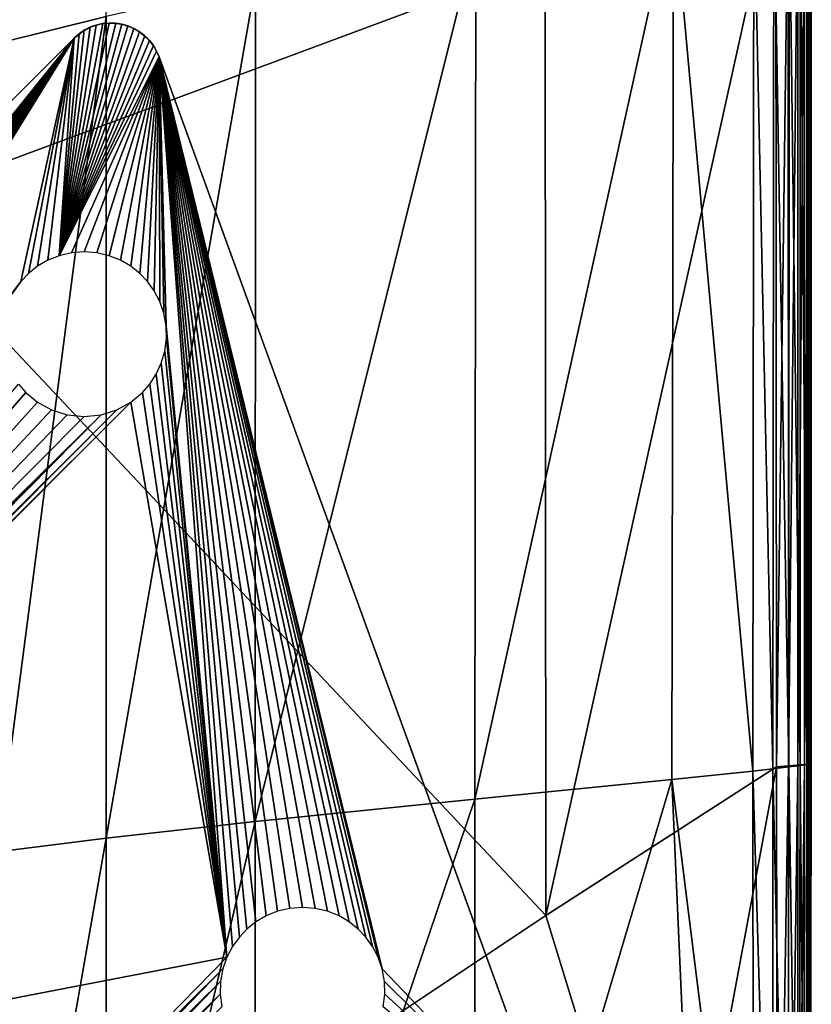
# Model space of a CAD drawing. Units: inches. Extents: x -27.1 to 27.2, y -13.5 to 13.7.
# Drawn here: x 24.2 to 27.2, y -10.7 to -7 of the extents above; entities that cross this region are included whole.
import ezdxf

# ---------------------------------------------------------------- set-up
doc = ezdxf.new("R2010")
doc.units = ezdxf.units.IN
doc.header["$MEASUREMENT"] = 0
doc.layers.add('SEAT-BACK', color=5, linetype='Continuous')
doc.layers.add('SEAT-BASE', color=5, linetype='Continuous')

msp = doc.modelspace()

# ---------------------------------------------------------------- linework, layer by layer
at = {"layer": 'SEAT-BACK'}
for points in [[(24.0675, -7.0573, 27.2355), (24.4837, -6.9533, 27.3048), (24.4837, -3.7334, 27.3048)], [(24.4837, -3.7334, 27.3048), (24.0675, -3.8895, 27.2355), (24.0675, -7.0573, 27.2355)], [(26.1625, -6.7407, 8.4562), (23.6214, -7.6857, 8.4534), (23.6214, -4.1362, 8.4534)], [(27.1366, -9.8157, 27.2023), (27.1375, -6.3956, 27.2023), (27.0953, -6.406, 27.2636)], [(27.1285, -9.8146, 8.5081), (27.1276, -6.3976, 8.5081), (27.1537, -6.3914, 8.5464)], [(27.1537, -6.3914, 8.5464), (27.1541, -9.8125, 8.5464), (27.1285, -9.8146, 8.5081)], [(27.1375, -6.3956, 27.2023), (27.1366, -9.8157, 27.2023), (27.1624, -9.8125, 27.1236)], [(27.1624, -9.8125, 27.1236), (27.1628, -6.3894, 27.1236), (27.1375, -6.3956, 27.2023)], [(27.1541, -9.8125, 8.5464), (27.1537, -6.3914, 8.5464), (27.1693, -6.3877, 8.5956)], [(27.1693, -6.3877, 8.5956), (27.1694, -9.8113, 8.5956), (27.1541, -9.8125, 8.5464)], [(27.1628, -6.3894, 27.1236), (27.1624, -9.8125, 27.1236), (27.1754, -9.8109, 26.3592)], [(27.1754, -9.8109, 26.3592), (27.1755, -6.3863, 26.3592), (27.1628, -6.3894, 27.1236)], [(27.1694, -9.8113, 8.5956), (27.1693, -6.3877, 8.5956), (27.1771, -6.3858, 9.0549)], [(27.1771, -6.3858, 9.0549), (27.1771, -9.8106, 9.0549), (27.1694, -9.8113, 8.5956)], [(27.1797, -6.3852, 24.2408), (27.1755, -6.3863, 26.3592), (27.1754, -9.8109, 26.3592)], [(27.1754, -9.8109, 26.3592), (27.1797, -9.8104, 24.2408), (27.1797, -6.3852, 24.2408)], [(27.1771, -6.3858, 9.0549), (27.1797, -6.3852, 10.3235), (27.1797, -9.8104, 10.3235)], [(27.1797, -9.8104, 10.3235), (27.1771, -9.8106, 9.0549), (27.1771, -6.3858, 9.0549)], [(27.1797, -6.3852, 10.3235), (27.1797, -6.3852, 12.0213), (27.1797, -9.8104, 12.0213)], [(27.1797, -9.8104, 12.0213), (27.1797, -9.8104, 10.3235), (27.1797, -6.3852, 10.3235)], [(27.1797, -6.3852, 21.4062), (27.1797, -6.3852, 24.2408), (27.1797, -9.8104, 24.2408)], [(27.1797, -9.8104, 24.2408), (27.1797, -9.8104, 21.4062), (27.1797, -6.3852, 21.4062)], [(27.1797, -6.3852, 15.8353), (27.1797, -6.3852, 18.4928), (27.1797, -9.8104, 18.4928)], [(27.1797, -9.8104, 18.4928), (27.1797, -9.8104, 15.8353), (27.1797, -6.3852, 15.8353)], [(27.1797, -6.3852, 18.4928), (27.1797, -6.3852, 21.4062), (27.1797, -9.8104, 21.4062)], [(27.1797, -9.8104, 21.4062), (27.1797, -9.8104, 18.4928), (27.1797, -6.3852, 18.4928)], [(27.1797, -6.3852, 12.0213), (27.1797, -6.3852, 13.7684), (27.1797, -9.8104, 13.7684)], [(27.1797, -9.8104, 13.7684), (27.1797, -9.8104, 12.0213), (27.1797, -6.3852, 12.0213)], [(27.1797, -6.3852, 13.7684), (27.1797, -6.3852, 15.8353), (27.1797, -9.8104, 15.8353)], [(27.1797, -9.8104, 15.8353), (27.1797, -9.8104, 13.7684), (27.1797, -6.3852, 13.7684)], [(26.1647, -10.3891, 8.4562), (26.1625, -6.7407, 8.4562), (27.0443, -6.4174, 8.4644)], [(27.0443, -6.4174, 8.4644), (27.0466, -9.8213, 8.4644), (26.1647, -10.3891, 8.4562)], [(27.0332, -9.8285, 27.3073), (27.0362, -6.4206, 27.3073), (26.9603, -6.4393, 27.3336)], [(27.0362, -6.4206, 27.3073), (27.0332, -9.8285, 27.3073), (27.0935, -9.821, 27.2636)], [(27.0935, -9.821, 27.2636), (27.0953, -6.406, 27.2636), (27.0362, -6.4206, 27.3073)], [(27.0466, -9.8213, 8.4644), (27.0443, -6.4174, 8.4644), (27.0912, -6.4063, 8.4808)], [(27.0912, -6.4063, 8.4808), (27.0927, -9.8175, 8.4808), (27.0466, -9.8213, 8.4644)], [(27.0927, -9.8175, 8.4808), (27.0912, -6.4063, 8.4808), (27.1276, -6.3976, 8.5081)], [(27.1276, -6.3976, 8.5081), (27.1285, -9.8146, 8.5081), (27.0927, -9.8175, 8.4808)], [(27.0953, -6.406, 27.2636), (27.0935, -9.821, 27.2636), (27.1366, -9.8157, 27.2023)], [(26.9556, -9.838, 27.3336), (26.9603, -6.4393, 27.3336), (26.6524, -6.503, 27.3467)], [(26.9603, -6.4393, 27.3336), (26.9556, -9.838, 27.3336), (27.0332, -9.8285, 27.3073)], [(26.6524, -6.503, 27.3467), (25.8973, -6.6523, 27.3511), (25.894, -9.9443, 27.3511)], [(25.894, -9.9443, 27.3511), (26.6471, -9.8699, 27.3467), (26.6524, -6.503, 27.3467)], [(26.6524, -6.503, 27.3467), (26.6471, -9.8699, 27.3467), (26.9556, -9.838, 27.3336)], [(25.8973, -6.6523, 27.3511), (25.0546, -6.8237, 27.3395), (25.0537, -10.0297, 27.3395)], [(25.0537, -10.0297, 27.3395), (25.894, -9.9443, 27.3511), (25.8973, -6.6523, 27.3511)], [(23.6214, -7.6857, 8.4534), (26.1625, -6.7407, 8.4562), (26.1647, -10.3891, 8.4562)], [(25.0546, -6.8237, 27.3395), (24.4837, -6.9533, 27.3048), (24.4837, -10.0944, 27.3048)], [(24.4837, -10.0944, 27.3048), (25.0537, -10.0297, 27.3395), (25.0546, -6.8237, 27.3395)], [(24.4837, -6.9533, 27.3048), (24.0675, -7.0573, 27.2355), (24.0675, -10.1465, 27.2355)], [(24.0675, -10.1465, 27.2355), (24.4837, -10.0944, 27.3048), (24.4837, -6.9533, 27.3048)], [(26.1647, -10.3891, 8.4562), (23.6214, -12.084, 8.4534), (23.6214, -7.6857, 8.4534)], [(27.0501, -12.3601, 8.4644), (27.0466, -9.8213, 8.4644), (27.0927, -9.8175, 8.4808)], [(27.0927, -9.8175, 8.4808), (27.0934, -12.3641, 8.4808), (27.0501, -12.3601, 8.4644)], [(27.0934, -12.3641, 8.4808), (27.0927, -9.8175, 8.4808), (27.1285, -9.8146, 8.5081)], [(27.1285, -9.8146, 8.5081), (27.1271, -12.3672, 8.5081), (27.0934, -12.3641, 8.4808)], [(27.1323, -12.37, 27.2023), (27.1366, -9.8157, 27.2023), (27.0935, -9.821, 27.2636)], [(27.1541, -9.8125, 8.5464), (27.1512, -12.3694, 8.5464), (27.1271, -12.3672, 8.5081)], [(27.1271, -12.3672, 8.5081), (27.1285, -9.8146, 8.5081), (27.1541, -9.8125, 8.5464)], [(27.1366, -9.8157, 27.2023), (27.1323, -12.37, 27.2023), (27.1581, -12.371, 27.1236)], [(27.1581, -12.371, 27.1236), (27.1624, -9.8125, 27.1236), (27.1366, -9.8157, 27.2023)], [(27.1512, -12.3694, 8.5464), (27.1541, -9.8125, 8.5464), (27.1694, -9.8113, 8.5956)], [(27.1694, -9.8113, 8.5956), (27.1657, -12.3708, 8.5956), (27.1512, -12.3694, 8.5464)], [(27.1624, -9.8125, 27.1236), (27.1581, -12.371, 27.1236), (27.171, -12.3715, 26.359)], [(27.171, -12.3715, 26.359), (27.1754, -9.8109, 26.3592), (27.1624, -9.8125, 27.1236)], [(27.1771, -9.8106, 9.0549), (27.1729, -12.3714, 9.0549), (27.1657, -12.3708, 8.5956)], [(27.1657, -12.3708, 8.5956), (27.1694, -9.8113, 8.5956), (27.1771, -9.8106, 9.0549)], [(27.171, -12.3715, 26.359), (27.1753, -12.3717, 24.2404), (27.1797, -9.8104, 24.2408)], [(27.1797, -9.8104, 24.2408), (27.1754, -9.8109, 26.3592), (27.171, -12.3715, 26.359)], [(27.1753, -12.3717, 10.3235), (27.1729, -12.3714, 9.0549), (27.1771, -9.8106, 9.0549)], [(27.1753, -12.3717, 12.0213), (27.1753, -12.3717, 10.3235), (27.1797, -9.8104, 10.3235)], [(27.1797, -9.8104, 10.3235), (27.1797, -9.8104, 12.0213), (27.1753, -12.3717, 12.0213)], [(27.1771, -9.8106, 9.0549), (27.1797, -9.8104, 10.3235), (27.1753, -12.3717, 10.3235)], [(27.1753, -12.3717, 24.2404), (27.1754, -12.3717, 21.4055), (27.1797, -9.8104, 21.4062)], [(27.1797, -9.8104, 21.4062), (27.1797, -9.8104, 24.2408), (27.1753, -12.3717, 24.2404)], [(27.1754, -12.3717, 21.4055), (27.1753, -12.3717, 18.4924), (27.1797, -9.8104, 18.4928)], [(27.1753, -12.3717, 18.4924), (27.1753, -12.3717, 15.8352), (27.1797, -9.8104, 15.8353)], [(27.1797, -9.8104, 15.8353), (27.1797, -9.8104, 18.4928), (27.1753, -12.3717, 18.4924)], [(27.1753, -12.3717, 15.8352), (27.1753, -12.3717, 13.7684), (27.1797, -9.8104, 13.7684)], [(27.1797, -9.8104, 13.7684), (27.1797, -9.8104, 15.8353), (27.1753, -12.3717, 15.8352)], [(27.1753, -12.3717, 13.7684), (27.1753, -12.3717, 12.0213), (27.1797, -9.8104, 12.0213)], [(27.1797, -9.8104, 12.0213), (27.1797, -9.8104, 13.7684), (27.1753, -12.3717, 13.7684)], [(27.1797, -9.8104, 18.4928), (27.1797, -9.8104, 21.4062), (27.1754, -12.3717, 21.4055)], [(26.6476, -11.9617, 8.4583), (26.1647, -10.3891, 8.4562), (27.0466, -9.8213, 8.4644)], [(26.9587, -12.3648, 27.3321), (26.9556, -9.838, 27.3336), (26.6471, -9.8699, 27.3467)], [(27.0466, -9.8213, 8.4644), (27.0501, -12.3601, 8.4644), (26.6476, -11.9617, 8.4583)], [(27.0309, -12.3664, 27.307), (27.0332, -9.8285, 27.3073), (26.9556, -9.838, 27.3336)], [(26.9556, -9.838, 27.3336), (26.9587, -12.3648, 27.3321), (27.0309, -12.3664, 27.307)], [(27.0332, -9.8285, 27.3073), (27.0309, -12.3664, 27.307), (27.0894, -12.3682, 27.2636)], [(27.0894, -12.3682, 27.2636), (27.0935, -9.821, 27.2636), (27.0332, -9.8285, 27.3073)], [(27.0935, -9.821, 27.2636), (27.0894, -12.3682, 27.2636), (27.1323, -12.37, 27.2023)], [(25.8924, -12.4051, 27.3467), (26.7776, -12.8473, 27.3443), (26.6471, -9.8699, 27.3467)], [(26.6471, -9.8699, 27.3467), (25.894, -9.9443, 27.3511), (25.8924, -12.4051, 27.3467)], [(26.6471, -9.8699, 27.3467), (26.7776, -12.8473, 27.3443), (26.9587, -12.3648, 27.3321)], [(25.0536, -12.4265, 27.3352), (25.8924, -12.4051, 27.3467), (25.894, -9.9443, 27.3511)], [(25.894, -9.9443, 27.3511), (25.0537, -10.0297, 27.3395), (25.0536, -12.4265, 27.3352)], [(25.0537, -10.0297, 27.3395), (24.4837, -10.0944, 27.3048), (24.4843, -12.4427, 27.3005)], [(24.4843, -12.4427, 27.3005), (25.0536, -12.4265, 27.3352), (25.0537, -10.0297, 27.3395)], [(24.4837, -10.0944, 27.3048), (24.0675, -10.1465, 27.2355), (24.0685, -12.4557, 27.2313)], [(24.0685, -12.4557, 27.2313), (24.4843, -12.4427, 27.3005), (24.4837, -10.0944, 27.3048)], [(23.6214, -12.084, 8.4534), (26.1647, -10.3891, 8.4562), (26.6476, -11.9617, 8.4583)]]:
    msp.add_3dface(points, dxfattribs=at)
at = {"layer": 'SEAT-BASE'}
for points in [[(24.3043, -7.8679, 7.8353), (24.4958, -6.9788, 7.9767), (24.5204, -6.9796, 7.9716)], [(24.3043, -7.8679, 7.8353), (24.471, -6.981, 7.9813), (24.4958, -6.9788, 7.9767)], [(24.3043, -7.8679, 7.8353), (24.5204, -6.9796, 7.9716), (24.5441, -6.9833, 7.966)], [(24.3043, -7.8679, 7.8353), (24.4464, -6.9865, 7.9852), (24.471, -6.981, 7.9813)], [(24.3043, -7.8679, 7.8353), (24.5441, -6.9833, 7.966), (24.5671, -6.9899, 7.96)], [(24.3043, -7.8679, 7.8353), (24.4227, -6.9951, 7.9882), (24.4464, -6.9865, 7.9852)], [(24.3043, -7.8679, 7.8353), (24.5671, -6.9899, 7.96), (24.5898, -6.9996, 7.9535)], [(24.3043, -7.8679, 7.8353), (24.4005, -7.0065, 7.9904), (24.4227, -6.9951, 7.9882)], [(24.4005, -7.0065, 7.9904), (24.3957, -7.0095, 8.4646), (24.432, -6.9914, 8.4646)], [(24.4005, -7.0065, 7.9904), (24.432, -6.9914, 8.4646), (24.4227, -6.9951, 7.9882)], [(24.4227, -6.9951, 7.9882), (24.432, -6.9914, 8.4646), (24.4464, -6.9865, 7.9852)], [(24.4464, -6.9865, 7.9852), (24.432, -6.9914, 8.4646), (24.4704, -6.9811, 8.4646)], [(24.4464, -6.9865, 7.9852), (24.4704, -6.9811, 8.4646), (24.471, -6.981, 7.9813)], [(24.471, -6.981, 7.9813), (24.4704, -6.9811, 8.4646), (24.5084, -6.9788, 8.4646)], [(24.471, -6.981, 7.9813), (24.5084, -6.9788, 8.4646), (24.4958, -6.9788, 7.9767)], [(24.4958, -6.9788, 7.9767), (24.5084, -6.9788, 8.4646), (24.5204, -6.9796, 7.9716)], [(24.5204, -6.9796, 7.9716), (24.5084, -6.9788, 8.4646), (24.5441, -6.9833, 8.4646)], [(24.5204, -6.9796, 7.9716), (24.5441, -6.9833, 8.4646), (24.5441, -6.9833, 7.966)], [(24.5784, -6.9943, 8.4646), (24.5441, -6.9833, 7.966), (24.5441, -6.9833, 8.4646)], [(24.5784, -6.9943, 8.4646), (24.5671, -6.9899, 7.96), (24.5441, -6.9833, 7.966)], [(24.5784, -6.9943, 8.4646), (24.5898, -6.9996, 7.9535), (24.5671, -6.9899, 7.96)], [(24.5898, -6.9996, 7.9535), (24.5784, -6.9943, 8.4646), (24.6118, -7.0125, 8.4646)], [(24.3623, -7.0363, 7.9921), (20.4832, -10.9155, 8.4646), (24.3628, -7.0358, 8.4646)], [(20.4832, -10.9155, 8.4646), (24.3623, -7.0363, 7.9921), (20.4843, -10.9144, 7.9921)], [(24.3623, -7.0363, 7.9921), (21.3741, -10.7501, 7.845), (20.4843, -10.9144, 7.9921)], [(24.3623, -7.0363, 7.9921), (21.4034, -10.7195, 7.8453), (21.3741, -10.7501, 7.845)], [(24.3623, -7.0363, 7.9921), (21.4375, -10.6924, 7.8439), (21.4034, -10.7195, 7.8453)], [(24.3623, -7.0363, 7.9921), (21.4767, -10.6694, 7.8406), (21.4375, -10.6924, 7.8439)], [(24.3623, -7.0363, 7.9921), (21.5204, -10.6518, 7.8353), (21.4767, -10.6694, 7.8406)], [(24.3623, -7.0363, 7.9921), (21.5673, -10.6407, 7.828), (21.5204, -10.6518, 7.8353)], [(24.3623, -7.0363, 7.9921), (21.6159, -10.6369, 7.8189), (21.5673, -10.6407, 7.828)], [(24.3623, -7.0363, 7.9921), (21.6646, -10.6407, 7.8083), (21.6159, -10.6369, 7.8189)], [(24.3623, -7.0363, 7.9921), (21.7115, -10.6518, 7.7965), (21.6646, -10.6407, 7.8083)], [(24.3623, -7.0363, 7.9921), (21.7552, -10.6694, 7.7841), (21.7115, -10.6518, 7.7965)], [(24.3623, -7.0363, 7.9921), (21.7944, -10.6924, 7.7715), (21.7552, -10.6694, 7.7841)], [(24.3623, -7.0363, 7.9921), (21.8285, -10.7195, 7.7591), (21.7944, -10.6924, 7.7715)], [(24.3623, -7.0363, 7.9921), (21.8578, -10.7501, 7.7469), (21.8285, -10.7195, 7.7591)], [(24.3623, -7.0363, 7.9921), (21.8837, -10.786, 7.7344), (21.8578, -10.7501, 7.7469)], [(24.3623, -7.0363, 7.9921), (21.905, -10.8268, 7.7218), (21.8837, -10.786, 7.7344)], [(24.3623, -7.0363, 7.9921), (21.9205, -10.8717, 7.7096), (21.905, -10.8268, 7.7218)], [(24.3623, -7.0363, 7.9921), (21.9292, -10.9194, 7.6981), (21.9205, -10.8717, 7.7096)], [(24.3623, -7.0363, 7.9921), (21.9305, -10.9682, 7.688), (21.9292, -10.9194, 7.6981)], [(24.158, -7.9662, 7.845), (21.9305, -10.9682, 7.688), (24.3623, -7.0363, 7.9921)], [(24.158, -7.9662, 7.845), (24.3623, -7.0363, 7.9921), (24.1873, -7.9356, 7.8453)], [(24.1873, -7.9356, 7.8453), (24.3623, -7.0363, 7.9921), (24.2214, -7.9085, 7.8439)], [(24.2214, -7.9085, 7.8439), (24.3623, -7.0363, 7.9921), (24.2606, -7.8855, 7.8406)], [(24.2606, -7.8855, 7.8406), (24.3623, -7.0363, 7.9921), (24.3043, -7.8679, 7.8353)], [(24.3043, -7.8679, 7.8353), (24.5898, -6.9996, 7.9535), (24.6113, -7.0122, 7.9465)], [(24.3043, -7.8679, 7.8353), (24.3803, -7.0204, 7.9917), (24.4005, -7.0065, 7.9904)], [(24.3043, -7.8679, 7.8353), (24.6113, -7.0122, 7.9465), (24.6313, -7.0275, 7.9394)], [(24.3043, -7.8679, 7.8353), (24.3623, -7.0363, 7.9921), (24.3803, -7.0204, 7.9917)], [(24.3043, -7.8679, 7.8353), (24.6313, -7.0275, 7.9394), (24.6491, -7.0453, 7.9322)], [(24.3623, -7.0363, 7.9921), (24.3628, -7.0358, 8.4646), (24.3803, -7.0204, 7.9917)], [(24.3803, -7.0204, 7.9917), (24.3628, -7.0358, 8.4646), (24.3957, -7.0095, 8.4646)], [(24.3803, -7.0204, 7.9917), (24.3957, -7.0095, 8.4646), (24.4005, -7.0065, 7.9904)], [(24.5898, -6.9996, 7.9535), (24.6118, -7.0125, 8.4646), (24.6113, -7.0122, 7.9465)], [(24.6113, -7.0122, 7.9465), (24.6423, -7.038, 8.4646), (24.6313, -7.0275, 7.9394)], [(24.6113, -7.0122, 7.9465), (24.6118, -7.0125, 8.4646), (24.6423, -7.038, 8.4646)], [(24.6313, -7.0275, 7.9394), (24.6423, -7.038, 8.4646), (24.6491, -7.0453, 7.9322)], [(24.3043, -7.8679, 7.8353), (24.6491, -7.0453, 7.9322), (24.6644, -7.065, 7.9251)], [(24.3043, -7.8679, 7.8353), (24.6644, -7.065, 7.9251), (24.6769, -7.0862, 7.9182)], [(24.6491, -7.0453, 7.9322), (24.6423, -7.038, 8.4646), (24.6675, -7.0697, 8.4646)], [(24.6491, -7.0453, 7.9322), (24.6675, -7.0697, 8.4646), (24.6644, -7.065, 7.9251)], [(24.6644, -7.065, 7.9251), (24.6675, -7.0697, 8.4646), (24.6769, -7.0862, 7.9182)], [(24.6769, -7.0862, 7.9182), (24.6675, -7.0697, 8.4646), (24.6862, -7.1075, 8.4646)], [(24.3043, -7.8679, 7.8353), (24.6769, -7.0862, 7.9182), (24.6865, -7.1082, 7.9118)], [(24.3043, -7.8679, 7.8353), (24.6865, -7.1082, 7.9118), (24.3512, -7.8568, 7.828)], [(24.3512, -7.8568, 7.828), (24.6865, -7.1082, 7.9118), (24.3998, -7.8531, 7.8189)], [(24.3998, -7.8531, 7.8189), (24.6865, -7.1082, 7.9118), (24.4485, -7.8568, 7.8083)], [(24.4485, -7.8568, 7.8083), (24.6865, -7.1082, 7.9118), (24.4954, -7.8679, 7.7965)], [(24.6865, -7.1082, 7.9118), (24.539, -7.8855, 7.7841), (24.4954, -7.8679, 7.7965)], [(24.6865, -7.1082, 7.9118), (24.5783, -7.9085, 7.7715), (24.539, -7.8855, 7.7841)], [(24.6865, -7.1082, 7.9118), (24.6124, -7.9356, 7.7591), (24.5783, -7.9085, 7.7715)], [(24.6865, -7.1082, 7.9118), (24.6417, -7.9662, 7.7469), (24.6124, -7.9356, 7.7591)], [(24.6865, -7.1082, 7.9118), (24.6675, -8.0021, 7.7344), (24.6417, -7.9662, 7.7469)], [(24.6865, -7.1082, 7.9118), (24.6889, -8.0429, 7.7218), (24.6675, -8.0021, 7.7344)], [(24.6769, -7.0862, 7.9182), (24.6862, -7.1075, 8.4646), (24.6865, -7.1082, 7.9118)], [(26.0249, -10.7856, 8.3071), (24.6862, -7.1075, 8.4646), (26.0249, -10.7856, 8.4646)], [(24.6862, -7.1075, 8.4646), (26.0249, -10.7856, 8.3071), (24.6865, -7.1082, 7.9118)], [(24.6865, -7.1082, 7.9118), (26.0249, -10.7856, 8.3071), (26.211, -11.2969, 6.7534)], [(25.5396, -10.5933, 7.0322), (24.6865, -7.1082, 7.9118), (26.211, -11.2969, 6.7534)], [(25.524, -10.5484, 7.0445), (24.6865, -7.1082, 7.9118), (25.5396, -10.5933, 7.0322)], [(25.5027, -10.5076, 7.0571), (24.6865, -7.1082, 7.9118), (25.524, -10.5484, 7.0445)], [(25.4768, -10.4717, 7.0696), (24.6865, -7.1082, 7.9118), (25.5027, -10.5076, 7.0571)], [(25.4476, -10.4411, 7.0817), (24.6865, -7.1082, 7.9118), (25.4768, -10.4717, 7.0696)], [(25.4135, -10.414, 7.0941), (24.6865, -7.1082, 7.9118), (25.4476, -10.4411, 7.0817)], [(25.3742, -10.391, 7.1068), (24.6865, -7.1082, 7.9118), (25.4135, -10.414, 7.0941)], [(25.3305, -10.3734, 7.1192), (24.6865, -7.1082, 7.9118), (25.3742, -10.391, 7.1068)], [(25.2836, -10.3623, 7.1309), (24.6865, -7.1082, 7.9118), (25.3305, -10.3734, 7.1192)], [(25.235, -10.3585, 7.1416), (24.6865, -7.1082, 7.9118), (25.2836, -10.3623, 7.1309)], [(25.1864, -10.3623, 7.1507), (24.6865, -7.1082, 7.9118), (25.235, -10.3585, 7.1416)], [(25.1394, -10.3734, 7.1579), (24.6865, -7.1082, 7.9118), (25.1864, -10.3623, 7.1507)], [(25.0958, -10.391, 7.1632), (24.6865, -7.1082, 7.9118), (25.1394, -10.3734, 7.1579)], [(25.0565, -10.414, 7.1665), (24.6865, -7.1082, 7.9118), (25.0958, -10.391, 7.1632)], [(25.0224, -10.4411, 7.1679), (24.6865, -7.1082, 7.9118), (25.0565, -10.414, 7.1665)], [(24.9932, -10.4717, 7.1677), (24.6865, -7.1082, 7.9118), (25.0224, -10.4411, 7.1679)], [(24.9673, -10.5076, 7.1656), (24.6865, -7.1082, 7.9118), (24.9932, -10.4717, 7.1677)], [(24.9459, -10.5484, 7.1617), (24.6865, -7.1082, 7.9118), (24.9673, -10.5076, 7.1656)], [(24.6865, -7.1082, 7.9118), (24.7044, -8.0878, 7.7096), (24.6889, -8.0429, 7.7218)], [(24.6865, -7.1082, 7.9118), (24.7131, -8.1355, 7.6981), (24.7044, -8.0878, 7.7096)], [(24.9459, -10.5484, 7.1617), (24.7131, -8.1355, 7.6981), (24.6865, -7.1082, 7.9118)], [(24.1321, -8.0021, 7.843), (21.9305, -10.9682, 7.688), (24.158, -7.9662, 7.845)], [(24.9459, -10.5484, 7.1617), (24.7144, -8.1843, 7.688), (24.7131, -8.1355, 7.6981)], [(24.9459, -10.5484, 7.1617), (24.7081, -8.2326, 7.6795), (24.7144, -8.1843, 7.688)], [(24.9459, -10.5484, 7.1617), (24.6948, -8.2785, 7.6728), (24.7081, -8.2326, 7.6795)], [(24.9459, -10.5484, 7.1617), (24.6752, -8.3209, 7.6682), (24.6948, -8.2785, 7.6728)], [(24.9459, -10.5484, 7.1617), (24.6507, -8.3585, 7.6656), (24.6752, -8.3209, 7.6682)], [(24.1771, -8.3907, 7.7551), (21.9305, -10.9682, 7.688), (24.149, -8.3584, 7.7673)], [(24.2214, -8.4275, 7.7386), (21.9305, -10.9682, 7.688), (24.1771, -8.3907, 7.7551)], [(24.9459, -10.5484, 7.1617), (24.5783, -8.4275, 7.6663), (24.6225, -8.3907, 7.6647)], [(24.9459, -10.5484, 7.1617), (24.6225, -8.3907, 7.6647), (24.6507, -8.3585, 7.6656)], [(24.5783, -8.4275, 7.6663), (21.8668, -11.1423, 7.6656), (21.8913, -11.1047, 7.6682)], [(24.9459, -10.5484, 7.1617), (21.8668, -11.1423, 7.6656), (24.5783, -8.4275, 7.6663)], [(24.5783, -8.4275, 7.6663), (21.8913, -11.1047, 7.6682), (24.5249, -8.4571, 7.6711)], [(24.2747, -8.4571, 7.7218), (21.9305, -10.9682, 7.688), (24.2214, -8.4275, 7.7386)], [(24.5249, -8.4571, 7.6711), (21.8913, -11.1047, 7.6682), (21.9109, -11.0624, 7.6728)], [(24.5249, -8.4571, 7.6711), (21.9109, -11.0624, 7.6728), (24.4644, -8.4763, 7.6795)], [(24.3353, -8.4763, 7.7056), (21.9305, -10.9682, 7.688), (24.2747, -8.4571, 7.7218)], [(24.4644, -8.4763, 7.6795), (21.9109, -11.0624, 7.6728), (21.9242, -11.0164, 7.6795)], [(24.4644, -8.4763, 7.6795), (21.9242, -11.0164, 7.6795), (21.9305, -10.9682, 7.688)], [(24.3998, -8.483, 7.6912), (21.9305, -10.9682, 7.688), (24.3353, -8.4763, 7.7056)], [(24.4644, -8.4763, 7.6795), (21.9305, -10.9682, 7.688), (24.3998, -8.483, 7.6912)], [(24.0259, -11.4869, 7.1579), (21.8668, -11.1423, 7.6656), (24.9459, -10.5484, 7.1617)], [(24.0259, -11.4869, 7.1579), (24.9459, -10.5484, 7.1617), (24.9304, -10.5933, 7.1557)], [(24.0259, -11.4869, 7.1579), (24.9304, -10.5933, 7.1557), (24.0728, -11.4759, 7.1507)], [(24.0728, -11.4759, 7.1507), (24.9304, -10.5933, 7.1557), (24.9217, -10.641, 7.1478)], [(25.5396, -10.5933, 7.0322), (26.211, -11.2969, 6.7534), (25.5483, -10.641, 7.0208)], [(24.0728, -11.4759, 7.1507), (24.9217, -10.641, 7.1478), (24.1214, -11.4721, 7.1416)], [(24.1214, -11.4721, 7.1416), (24.9217, -10.641, 7.1478), (24.9205, -10.6898, 7.1382)], [(25.5483, -10.641, 7.0208), (26.211, -11.2969, 6.7534), (25.5495, -10.6898, 7.0106)], [(24.1214, -11.4721, 7.1416), (24.9205, -10.6898, 7.1382), (24.1701, -11.4759, 7.1309)], [(24.1701, -11.4759, 7.1309), (24.9205, -10.6898, 7.1382), (24.9267, -10.7381, 7.1271)], [(25.5495, -10.6898, 7.0106), (26.211, -11.2969, 6.7534), (25.5433, -10.7381, 7.0021)]]:
    msp.add_3dface(points, dxfattribs=at)

doc.saveas('drawing.dxf')
